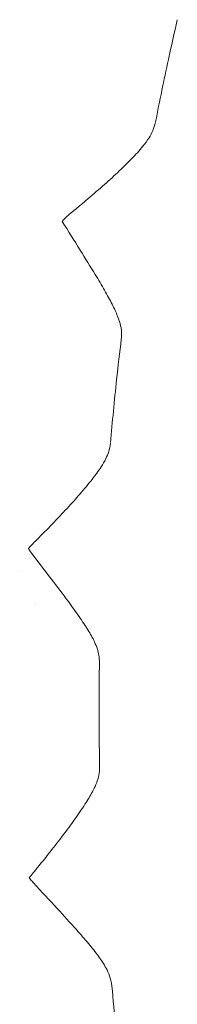
# Model space of a CAD drawing. Units: millimetres. Extents: x -10614 to 8507, y -5501 to 5281.
# Drawn here: x 6628 to 6666, y 3585 to 3822 of the extents above; entities that cross this region are included whole.
import ezdxf

# ---------------------------------------------------------------- set-up
doc = ezdxf.new("R2010")
doc.units = ezdxf.units.MM
doc.header["$LTSCALE"] = 20
doc.layers.add('2d', color=230, linetype='Continuous')

# ---------------------------------------------------------------- blocks, each defined once
blk = doc.blocks.new('GXY916012-xx17')
at = {"layer": '2d', "lineweight": 0}
for points, knots in [([(-163.84, -740.11), (-160.65, -740.85), (-157.45, -741.56), (-149.25, -743.34), (-144.24, -744.38), (-139.23, -745.36)], [0, 0, 0, 0, 10.000216, 10.000216, 25.581575, 25.581575, 25.581575, 25.581575]), ([(-139.09, -745.39), (-138.38, -745.54), (-137.73, -745.76), (-136.5, -746.29), (-135.93, -746.61), (-134.68, -747.39), (-134.01, -747.89), (-132.32, -749.25), (-131.28, -750.2), (-129.16, -752.26), (-128.08, -753.37), (-125.91, -755.69), (-124.82, -756.9), (-122.55, -759.48), (-121.37, -760.85), (-119.43, -763.16), (-118.67, -764.07), (-117.91, -765)], [0.189245, 0.189245, 0.189245, 0.189245, 2.915273, 2.915273, 5.99299, 5.99299, 10.179833, 10.179833, 16.655302, 16.655302, 22.757971, 22.757971, 28.579091, 28.579091, 34.598066, 34.598066, 38.398909, 38.398909, 38.398909, 38.398909]), ([(-102.41, -759.94), (-101.09, -759.13), (-99.81, -758.37), (-97.43, -757.01), (-96.3, -756.39), (-94.25, -755.35), (-93.31, -754.91), (-91.26, -754.1), (-90.06, -753.66), (-87.91, -753.56), (-87.4, -753.58), (-86.87, -753.64)], [0, 0, 0, 0, 5.669132, 5.669132, 11.304685, 11.304685, 16.816032, 16.816032, 23.20786, 23.20786, 25.016189, 25.016189, 25.016189, 25.016189]), ([(-86.87, -753.64), (-83.61, -754.03), (-80.35, -754.41), (-72.03, -755.31), (-66.96, -755.8), (-61.89, -756.24)], [0, 0, 0, 0, 10.000216, 10.000216, 25.540314, 25.540314, 25.540314, 25.540314]), ([(69.1, -755.91), (72.37, -755.61), (75.63, -755.29), (83.95, -754.41), (89.01, -753.82), (94.06, -753.18)], [0, 0, 0, 0, 10.000216, 10.000216, 25.537888, 25.537888, 25.537888, 25.537888]), ([(-61.77, -756.26), (-61.04, -756.33), (-60.38, -756.48), (-59.14, -756.88), (-58.57, -757.12), (-57.34, -757.72), (-56.7, -758.1), (-55.07, -759.15), (-54.08, -759.88), (-51.94, -761.56), (-50.76, -762.54), (-48.42, -764.58), (-47.25, -765.63), (-44.82, -767.89), (-43.54, -769.09), (-41, -771.54), (-39.74, -772.79), (-38.47, -774.06)], [0.161502, 0.161502, 0.161502, 0.161502, 2.813047, 2.813047, 5.73247, 5.73247, 9.600345, 9.600345, 15.473287, 15.473287, 21.699282, 21.699282, 27.414911, 27.414911, 33.330467, 33.330467, 39.008076, 39.008076, 39.008076, 39.008076]), ([(55.49, -764.48), (56.65, -763.44), (57.77, -762.46), (59.9, -760.69), (60.92, -759.88), (62.86, -758.46), (63.79, -757.85), (65.35, -757), (65.94, -756.72), (67.33, -756.22), (68.18, -756), (69.09, -755.91)], [0, 0, 0, 0, 5.753547, 5.753547, 11.511788, 11.511788, 17.295829, 17.295829, 20.458241, 20.458241, 23.760999, 23.760999, 23.760999, 23.760999]), ([(-23.57, -766.41), (-22.32, -765.48), (-21.12, -764.62), (-18.85, -763.04), (-17.78, -762.33), (-15.77, -761.09), (-14.83, -760.57), (-13.3, -759.85), (-12.74, -759.62), (-11.22, -759.14), (-10.13, -758.91), (-8.94, -758.93)], [0, 0, 0, 0, 5.711664, 5.711664, 11.408706, 11.408706, 17.051245, 17.051245, 20.191032, 20.191032, 24.383696, 24.383696, 24.383696, 24.383696]), ([(-8.93, -758.92), (-5.66, -758.97), (-2.38, -759), (1.8, -759), (2.71, -759), (3.61, -759)], [0, 0, 0, 0, 10.000216, 10.000216, 12.762913, 12.762913, 12.762913, 12.762913]), ([(3.61, -759), (6.89, -758.99), (10.17, -758.96), (14.35, -758.89), (15.25, -758.88), (16.16, -758.86)], [0, 0, 0, 0, 10.000216, 10.000216, 12.762687, 12.762687, 12.762687, 12.762687]), ([(16.25, -758.86), (16.98, -758.85), (17.67, -758.94), (18.92, -759.2), (19.49, -759.38), (20.67, -759.82), (21.27, -760.1), (22.84, -760.9), (23.81, -761.47), (26, -762.86), (27.23, -763.7), (29.7, -765.45), (30.93, -766.35), (33.49, -768.28), (34.84, -769.32), (37.66, -771.53), (39.13, -772.72), (40.91, -774.16), (41.19, -774.39), (41.48, -774.63)], [0.118012, 0.118012, 0.118012, 0.118012, 2.717376, 2.717376, 5.478371, 5.478371, 9.003906, 9.003906, 14.645801, 14.645801, 20.929162, 20.929162, 26.557833, 26.557833, 32.358891, 32.358891, 38.451992, 38.451992, 39.606632, 39.606632, 39.606632, 39.606632]), ([(-115.23, -767.91), (-112.89, -766.44), (-110.58, -764.99), (-106.32, -762.34), (-104.35, -761.13), (-102.41, -759.94)], [0.421045, 0.421045, 0.421045, 0.421045, 10.003329, 10.003329, 18.401657, 18.401657, 18.401657, 18.401657]), ([(-35.81, -775.72), (-33.54, -773.96), (-31.29, -772.24), (-27.22, -769.15), (-25.38, -767.77), (-23.57, -766.41)], [0, 0, 0, 0, 10.003311, 10.003311, 18.41846, 18.41846, 18.41846, 18.41846]), ([(44.25, -774.82), (46.33, -772.87), (48.39, -770.96), (52.13, -767.53), (53.83, -765.99), (55.49, -764.48)], [0, 0, 0, 0, 10.003294, 10.003294, 18.431491, 18.431491, 18.431491, 18.431491]), ([(42.99, -775.87), (43.13, -775.77), (43.26, -775.67), (43.69, -775.32), (43.98, -775.07), (44.25, -774.82)], [6.855126, 6.855126, 6.855126, 6.855126, 7.470485, 7.470485, 9.013798, 9.013798, 9.013798, 9.013798])]:
    blk.add_open_spline(points, degree=3, knots=knots, dxfattribs=at)
for points in [[(-86.87, -753.64), (-86.87, -753.64), (-86.87, -753.64), (-86.87, -753.64)], [(69.09, -755.91), (69.09, -755.91), (69.1, -755.91), (69.1, -755.91)], [(-8.94, -758.92), (-8.94, -758.92), (-8.94, -758.92), (-8.93, -758.92)], [(-117.91, -765), (-117.55, -765.43), (-117.2, -765.86), (-116.85, -766.3)], [(-116.83, -766.32), (-116.38, -766.87), (-115.84, -767.42), (-115.23, -767.91)], [(-38.47, -774.06), (-38.07, -774.45), (-37.67, -774.85), (-37.28, -775.25)], [(-37.26, -775.27), (-36.97, -775.55), (-36.66, -775.83), (-36.33, -776.1)], [(-36.33, -776.1), (-36.15, -775.97), (-35.98, -775.84), (-35.81, -775.72)], [(-22.93, -774.6), (-22.93, -774.6), (-22.93, -774.6), (-22.93, -774.6)], [(41.48, -774.63), (41.48, -774.63), (41.48, -774.63), (41.48, -774.63)], [(41.48, -774.63), (41.91, -774.98), (42.35, -775.34), (42.78, -775.7)], [(42.81, -775.71), (42.87, -775.76), (42.93, -775.82), (42.99, -775.87)], [(44.25, -774.82), (44.25, -774.82), (44.25, -774.82), (44.25, -774.82)], [(-30.74, -778.18), (-30.74, -778.18), (-30.74, -778.18), (-30.74, -778.18)]]:
    blk.add_open_spline(points, degree=3, dxfattribs=at)

msp = doc.modelspace()

# ---------------------------------------------------------------- block references
at = {"rotation": 270}
msp.add_blockref('GXY916012-xx17', (7406.39, 3658.03), dxfattribs=at)

doc.saveas('drawing.dxf')
